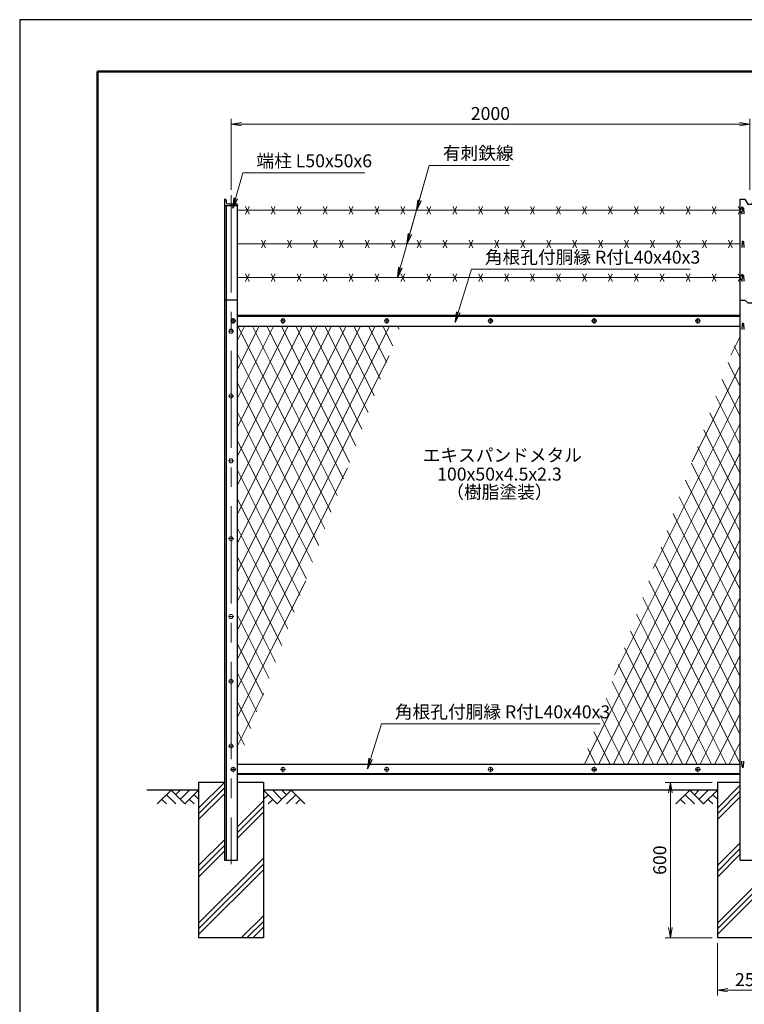
# Model space of a CAD drawing. Extents: x -136 to 8264, y -159 to 5781.
# Drawn here: x -136 to 2658, y 1984 to 5781 of the extents above; entities that cross this region are included whole.
import ezdxf

# ---------------------------------------------------------------- set-up
doc = ezdxf.new("R2010")
doc.units = 0
doc.header["$LTSCALE"] = 300
doc.header["$MEASUREMENT"] = 0
doc.header["$PDMODE"] = 35
doc.linetypes.add('CENTER', pattern=[2, 1.25, -0.25, 0.25, -0.25])
doc.linetypes.add('DASHED', pattern=[19.05, 12.7, -6.35])
doc.layers.get('0').update_dxf_attribs({"linetype": 'CONTINUOUS'})
doc.layers.get('DEFPOINTS').update_dxf_attribs({"linetype": 'CONTINUOUS'})
for name, color, linetype in [('D-BGD', 7, 'CONTINUOUS'), ('D-STR1', 1, 'CONTINUOUS'), ('D-STR4', 7, 'CONTINUOUS'), ('D-TTL', 2, 'CONTINUOUS')]:
    doc.layers.add(name, color=color, linetype=linetype)
for name, color, linetype, lineweight in [('D-BMK', 2, 'CENTER', 13), ('D-DCR-HCH', 7, 'CONTINUOUS', 13), ('D-STR-DIM', 7, 'CONTINUOUS', 13), ('D-STR-TXT', 7, 'CONTINUOUS', 13), ('D-STR2', 7, 'CONTINUOUS', 13), ('D-STR3', 3, 'CONTINUOUS', 13)]:
    doc.layers.add(name, color=color, linetype=linetype, lineweight=lineweight)
doc.styles.add('ゴシック', font='txt')
doc.dimstyles.new('STYLE', dxfattribs={"dimscale": 20, "dimtxt": 2.5, "dimasz": 2, "dimexe": 1, "dimexo": 1, "dimgap": 0.8, "dimtad": 1, "dimdsep": 46, "dimtxsty": 'ゴシック', "dimblk": 'OPEN', "dimcen": 1e-08, "dimclrd": 256, "dimclre": 256, "dimclrt": 256, "dimadec": 0, "dimazin": 2, "dimtfac": 1, "dimtmove": 2, "dimatfit": 3, "dimldrblk": 'OPEN', "dimfxl": 0, "dimtolj": 1, "dimtzin": 0, "dimlwd": -1, "dimlwe": -1, "dimarcsym": 0})

# ---------------------------------------------------------------- blocks, each defined once
blk = doc.blocks.new('_Open')
at = {"color": 0, "linetype": 'ByBlock', "lineweight": -2}
for p, q in [((-1, 0.167), (0, 0)), ((-1, -0.167), (0, 0)), ((0, 0), (-1, 0))]:
    blk.add_line(p, q, dxfattribs=at)
blk = doc.blocks.new('*D14')
at = {"layer": 'D-STR-DIM'}
for p, q in [((678.8, 5124.6), (678.8, 5398.4)), ((2678.8, 5124.6), (2678.8, 5398.4)), ((718.8, 5378.4), (2638.8, 5378.4))]:
    blk.add_line(p, q, dxfattribs=at)
at = {"layer": 'DEFPOINTS', "color": 0}
for p in [(2678.8, 5378.4), (678.8, 5104.6), (2678.8, 5104.6)]:
    blk.add_point(p, dxfattribs=at)
at = {"layer": 'D-STR-DIM', "xscale": 40, "yscale": 40, "zscale": 40, "rotation": 180}
blk.add_blockref('_Open', (678.8, 5378.4), dxfattribs=at)
at = {"layer": 'D-STR-DIM', "xscale": 40, "yscale": 40, "zscale": 40}
blk.add_blockref('_Open', (2678.8, 5378.4), dxfattribs=at)
at = {"layer": 'D-STR-DIM', "insert": (1678.8, 5419.4), "char_height": 50, "attachment_point": 5, "style": 'ゴシック'}
blk.add_mtext('\\A1;2000', dxfattribs=at)
blk = doc.blocks.new('*D64')
at = {"layer": 'D-STR-DIM'}
for p, q in [((2553.8, 2219.9), (2553.8, 2018.2)), ((2803.8, 2219.9), (2803.8, 2018.2)), ((2593.8, 2038.2), (2763.8, 2038.2))]:
    blk.add_line(p, q, dxfattribs=at)
at = {"layer": 'DEFPOINTS', "color": 0}
for p in [(2553.8, 2239.9), (2803.8, 2239.9), (2803.8, 2038.2)]:
    blk.add_point(p, dxfattribs=at)
at = {"layer": 'D-STR-DIM', "xscale": 40, "yscale": 40, "zscale": 40, "rotation": 180}
blk.add_blockref('_Open', (2553.8, 2038.2), dxfattribs=at)
at = {"layer": 'D-STR-DIM', "xscale": 40, "yscale": 40, "zscale": 40}
blk.add_blockref('_Open', (2803.8, 2038.2), dxfattribs=at)
at = {"layer": 'D-STR-DIM', "insert": (2678.8, 2079.2), "char_height": 50, "attachment_point": 5, "style": 'ゴシック'}
blk.add_mtext('\\A1;250', dxfattribs=at)
blk = doc.blocks.new('*D23')
at = {"layer": 'D-STR-DIM'}
for p, q in [((2533.8, 2839.9), (2352.7, 2839.9)), ((2372.7, 2799.9), (2372.7, 2279.9)), ((2533.8, 2239.9), (2352.7, 2239.9))]:
    blk.add_line(p, q, dxfattribs=at)
at = {"layer": 'DEFPOINTS', "color": 0}
for p in [(2553.8, 2839.9), (2372.7, 2239.9), (2553.8, 2239.9)]:
    blk.add_point(p, dxfattribs=at)
at = {"layer": 'D-STR-DIM', "xscale": 40, "yscale": 40, "zscale": 40}
for p, rotation in [((2372.7, 2839.9), 90), ((2372.7, 2239.9), 270)]:
    blk.add_blockref('_Open', p, dxfattribs=dict(at, rotation=rotation))
at = {"layer": 'D-STR-DIM', "insert": (2331.7, 2539.9), "char_height": 50, "attachment_point": 5, "rotation": 90, "style": 'ゴシック'}
blk.add_mtext('\\A1;600', dxfattribs=at)

msp = doc.modelspace()

# ---------------------------------------------------------------- linework, layer by layer
at = {"layer": 'D-BGD'}
for p, q in [((553.816, 2809.895), (353.816, 2809.895)), ((2553.816, 2809.895), (803.816, 2809.895))]:
    msp.add_line(p, q, dxfattribs=at)
at = {"layer": 'D-BMK'}
for p, q in [((678.816, 5104.606), (678.816, 2524.895)), ((696.816, 4619.895), (676.816, 4619.895)), ((686.816, 4629.895), (686.816, 4609.895)), ((888.816, 4619.896), (868.816, 4619.896)), ((878.816, 4629.896), (878.816, 4609.896)), ((1288.816, 4619.896), (1268.816, 4619.896)), ((1278.816, 4629.896), (1278.816, 4609.896)), ((1688.816, 4619.896), (1668.816, 4619.896)), ((1678.816, 4629.896), (1678.816, 4609.896)), ((2088.816, 4619.896), (2068.816, 4619.896)), ((2078.816, 4629.896), (2078.816, 4609.896)), ((2488.816, 4619.896), (2468.816, 4619.896)), ((2478.816, 4629.896), (2478.816, 4609.896)), ((688.816, 4579.895), (668.816, 4579.895)), ((688.816, 4329.895), (668.816, 4329.895)), ((688.816, 4079.895), (668.816, 4079.895)), ((688.816, 3779.895), (668.816, 3779.895)), ((688.816, 3479.895), (668.816, 3479.895)), ((688.816, 3229.895), (668.816, 3229.895)), ((688.816, 2979.895), (668.816, 2979.895)), ((696.816, 2889.895), (676.816, 2889.895)), ((686.816, 2899.895), (686.816, 2879.895)), ((888.816, 2889.894), (868.816, 2889.894)), ((878.816, 2879.894), (878.816, 2899.894)), ((1288.816, 2889.894), (1268.816, 2889.894)), ((1278.816, 2879.894), (1278.816, 2899.894)), ((1688.816, 2889.894), (1668.816, 2889.894)), ((1678.816, 2879.894), (1678.816, 2899.894)), ((2088.816, 2889.894), (2068.816, 2889.894)), ((2078.816, 2879.894), (2078.816, 2899.894)), ((2488.816, 2889.894), (2468.816, 2889.894)), ((2478.816, 2879.894), (2478.816, 2899.894))]:
    msp.add_line(p, q, dxfattribs=at)
at = {"layer": 'D-DCR-HCH'}
for p, q in [((553.816, 2740.305), (653.406, 2839.895)), ((553.816, 2718.208), (653.816, 2818.208)), ((2553.816, 2740.305), (2642.316, 2828.805)), ((447.392, 2809.895), (394.18, 2756.683)), ((411.917, 2774.42), (429.736, 2756.683)), ((429.655, 2792.157), (465.292, 2756.683)), ((447.392, 2809.895), (500.604, 2756.683)), ((465.13, 2792.157), (482.867, 2809.895)), ((482.867, 2774.42), (518.342, 2809.895)), ((500.604, 2756.683), (553.816, 2809.895)), ((518.342, 2774.42), (536.16, 2756.683)), ((536.079, 2792.157), (553.816, 2774.501)), ((553.816, 2696.111), (653.816, 2796.111)), ((857.028, 2756.683), (803.816, 2809.895)), ((821.554, 2792.157), (803.816, 2774.501)), ((839.291, 2774.42), (821.472, 2756.683)), ((874.766, 2774.42), (839.291, 2809.895)), ((910.24, 2809.895), (857.028, 2756.683)), ((892.596, 2792.065), (874.766, 2809.895)), ((927.978, 2792.157), (892.34, 2756.683)), ((910.24, 2809.895), (963.452, 2756.683)), ((945.715, 2774.42), (927.896, 2756.683)), ((2447.392, 2809.895), (2394.18, 2756.683)), ((2411.917, 2774.42), (2429.736, 2756.683)), ((2429.655, 2792.157), (2465.292, 2756.683)), ((2447.392, 2809.895), (2500.604, 2756.683)), ((2465.13, 2792.157), (2482.867, 2809.895)), ((2482.867, 2774.42), (2518.342, 2809.895)), ((2500.604, 2756.683), (2553.816, 2809.895)), ((2518.342, 2774.42), (2536.16, 2756.683)), ((2536.079, 2792.157), (2553.816, 2774.501)), ((2553.816, 2718.208), (2642.316, 2806.708)), ((2553.816, 2696.111), (2642.316, 2784.611)), ((703.816, 2668.751), (803.816, 2768.751)), ((703.816, 2646.654), (803.816, 2746.654)), ((703.816, 2624.557), (803.816, 2724.557)), ((553.816, 2518.751), (653.816, 2618.751)), ((553.816, 2496.654), (653.816, 2596.654)), ((2553.816, 2518.751), (2642.316, 2607.251)), ((2553.816, 2496.654), (2642.316, 2585.154)), ((553.816, 2474.557), (653.816, 2574.557)), ((553.816, 2297.196), (803.816, 2547.196)), ((2553.816, 2474.557), (2642.316, 2563.057)), ((2553.816, 2297.196), (2803.816, 2547.196)), ((553.816, 2275.099), (803.816, 2525.099)), ((2553.816, 2275.099), (2803.816, 2525.099)), ((553.816, 2253.002), (803.816, 2503.002)), ((2553.816, 2253.002), (2803.816, 2503.002)), ((718.069, 2239.895), (803.816, 2325.642)), ((740.166, 2239.895), (803.816, 2303.545)), ((762.263, 2239.895), (803.816, 2281.448))]:
    msp.add_line(p, q, dxfattribs=at)
at = {"layer": 'D-STR1'}
for p, q in [((653.816, 5089.606), (653.816, 2539.895)), ((653.816, 5089.606), (653.816, 5064.606)), ((653.816, 5089.606), (655.316, 5089.606)), ((2642.316, 2539.895), (2642.316, 5089.606)), ((653.816, 5064.606), (703.816, 5064.606)), ((659.816, 5085.106), (659.816, 5077.106)), ((666.316, 5070.606), (699.316, 5070.606)), ((703.816, 5066.106), (703.816, 5064.606)), ((703.816, 2539.895), (703.816, 5064.606)), ((2648.816, 5054.183), (2648.066, 5032.683)), ((2654.816, 5054.183), (2655.566, 5032.683)), ((2648.816, 4924.279), (2648.066, 4902.779)), ((2654.816, 4924.279), (2655.566, 4902.779)), ((2648.816, 4794.376), (2648.066, 4772.876)), ((2654.816, 4794.376), (2655.566, 4772.876)), ((703.816, 4699.895), (653.816, 4699.895)), ((2642.316, 4639.895), (703.816, 4639.895)), ((703.816, 4599.895), (2642.316, 4599.895)), ((2648.816, 4608.273), (2648.066, 4586.773)), ((2654.816, 4608.273), (2655.566, 4586.773)), ((703.816, 2909.895), (2642.316, 2909.895)), ((2648.816, 2900.229), (2648.066, 2921.729)), ((2654.816, 2900.229), (2655.566, 2921.729)), ((2642.316, 2869.895), (703.816, 2869.895)), ((653.816, 2539.895), (703.816, 2539.895)), ((2642.316, 2539.895), (2715.316, 2539.895))]:
    msp.add_line(p, q, dxfattribs=at)
at = {"layer": 'D-STR1', "linetype": 'DASHED'}
for p, q in [((659.816, 5064.606), (659.816, 2539.895)), ((2642.316, 4636.895), (703.816, 4636.895)), ((2642.316, 2872.895), (703.816, 2872.895))]:
    msp.add_line(p, q, dxfattribs=at)
at = {"layer": 'D-STR1'}
for points in [[(2642.316, 5089.606), (2659.816, 5089.606), (2671.316, 5069.606), (2686.316, 5069.606), (2697.816, 5089.606), (2715.316, 5089.606)], [(2642.316, 4699.895), (2659.816, 4699.895), (2671.316, 4689.177), (2686.316, 4689.177), (2697.816, 4699.895), (2715.316, 4699.895)]]:
    msp.add_lwpolyline(points, dxfattribs=at)
for centre, radius, start, end in [((655.316, 5085.106), 4.5, 0, 90), ((666.316, 5077.106), 6.5, 180, 270), ((699.316, 5066.106), 4.5, 0, 90), ((2651.816, 5052.933), 3.25, 22.619865, 157.380135), ((2651.816, 4923.029), 3.25, 22.619865, 157.380135), ((2651.816, 4793.126), 3.25, 22.619865, 157.380135), ((2651.816, 4607.023), 3.25, 22.619865, 157.380135), ((2651.816, 2901.479), 3.25, 202.619865, 337.380135)]:
    msp.add_arc(centre, radius, start, end, dxfattribs=at)
at = {"layer": 'D-STR2'}
for p, q in [((730.847, 4599.895), (703.816, 4545.832)), ((786.749, 4599.895), (703.816, 4434.029)), ((842.651, 4599.895), (703.816, 4322.226)), ((898.552, 4599.895), (703.816, 4210.422)), ((954.454, 4599.895), (703.816, 4098.619)), ((1010.356, 4599.895), (703.816, 3986.815)), ((1066.258, 4599.895), (703.816, 3875.012)), ((1122.159, 4599.895), (703.816, 3763.209)), ((1178.061, 4599.895), (703.816, 3651.405)), ((1233.963, 4599.895), (703.816, 3539.602)), ((1289.864, 4599.895), (703.816, 3427.798)), ((1064.419, 3881.609), (705.273, 4599.895)), ((1088.233, 3945.783), (761.175, 4599.895)), ((1112.048, 4009.956), (817.077, 4599.895)), ((1135.863, 4074.13), (872.978, 4599.895)), ((1159.678, 4138.303), (928.88, 4599.895)), ((1183.492, 4202.477), (984.782, 4599.895)), ((1207.307, 4266.65), (1040.684, 4599.895)), ((1231.122, 4330.824), (1096.585, 4599.895)), ((1254.937, 4394.998), (1152.487, 4599.895)), ((1278.751, 4459.171), (1208.389, 4599.895)), ((1302.566, 4523.345), (1264.291, 4599.895)), ((1326.381, 4587.518), (1320.193, 4599.895)), ((2642.316, 4559.895), (2605.983, 4487.228)), ((2642.316, 4476.943), (2619.123, 4523.329)), ((1040.604, 3817.436), (703.816, 4491.006)), ((1288.388, 4485.138), (703.816, 3315.995)), ((2642.316, 4448.091), (2456.409, 4076.277)), ((2642.316, 4365.14), (2595.573, 4458.626)), ((1016.789, 3753.262), (703.816, 4379.203)), ((2642.316, 4253.337), (2572.023, 4393.923)), ((2642.316, 4336.288), (2306.835, 3665.326)), ((2642.316, 4141.535), (2548.473, 4329.22)), ((992.974, 3689.088), (703.816, 4267.4)), ((2642.316, 4029.732), (2524.923, 4264.517)), ((2642.316, 4224.485), (2157.261, 3254.375)), ((2642.316, 3917.929), (2501.373, 4199.814)), ((969.16, 3624.915), (703.816, 4155.597)), ((2642.316, 4112.681), (2040.923, 2909.895)), ((2642.316, 3806.126), (2477.823, 4135.111)), ((2642.316, 3694.322), (2454.272, 4070.407)), ((945.345, 3560.741), (703.816, 4043.795)), ((1127.449, 4051.458), (703.817, 3204.192)), ((2642.316, 4000.878), (2096.825, 2909.895)), ((2642.316, 3582.519), (2430.722, 4005.703)), ((921.53, 3496.568), (703.816, 3931.992)), ((2642.316, 3470.716), (2407.172, 3941)), ((2642.316, 3889.074), (2152.726, 2909.895)), ((2642.316, 3358.913), (2383.622, 3876.297)), ((897.715, 3432.394), (703.816, 3820.189)), ((2642.316, 3247.11), (2360.072, 3811.593)), ((2642.316, 3777.271), (2208.628, 2909.895)), ((2642.316, 3135.306), (2336.522, 3746.89)), ((873.901, 3368.221), (703.816, 3708.387)), ((2642.316, 3665.468), (2264.53, 2909.895)), ((2642.316, 3023.503), (2312.972, 3682.187)), ((966.512, 3617.781), (703.817, 3092.39)), ((2642.316, 2911.7), (2289.422, 3617.483)), ((850.086, 3304.047), (703.816, 3596.584)), ((2587.317, 2909.895), (2265.872, 3552.78)), ((2642.316, 3553.664), (2320.432, 2909.895)), ((826.271, 3239.873), (703.816, 3484.781)), ((2531.415, 2909.895), (2242.322, 3488.077)), ((2475.513, 2909.895), (2218.772, 3423.373)), ((2642.316, 3441.861), (2376.333, 2909.895)), ((802.456, 3175.7), (703.817, 3372.978)), ((2419.611, 2909.895), (2195.222, 3358.67)), ((2642.316, 3330.057), (2432.235, 2909.895)), ((2363.709, 2909.895), (2171.672, 3293.967)), ((778.642, 3111.526), (703.817, 3261.175)), ((2307.807, 2909.895), (2148.121, 3229.263)), ((2642.316, 3218.254), (2488.137, 2909.895)), ((805.574, 3184.101), (703.817, 2980.587)), ((2251.905, 2909.895), (2124.571, 3164.56)), ((754.827, 3047.353), (703.817, 3149.372)), ((2196.003, 2909.895), (2101.021, 3099.856)), ((2642.316, 3106.451), (2544.038, 2909.895)), ((731.012, 2983.179), (703.817, 3037.569)), ((2140.101, 2909.895), (2077.471, 3035.153)), ((2084.199, 2909.895), (2053.921, 2970.45)), ((2642.316, 2994.647), (2599.94, 2909.895))]:
    msp.add_line(p, q, dxfattribs=at)
at = {"layer": 'D-STR3'}
for p, q in [((733.816, 5031.305), (748.816, 5061.305)), ((733.816, 5061.305), (748.816, 5031.305)), ((833.816, 5031.305), (848.816, 5061.305)), ((833.816, 5061.305), (848.816, 5031.305)), ((933.816, 5031.305), (948.816, 5061.305)), ((933.816, 5061.305), (948.816, 5031.305)), ((1033.816, 5031.305), (1048.816, 5061.305)), ((1033.816, 5061.305), (1048.816, 5031.305)), ((1133.816, 5031.305), (1148.816, 5061.305)), ((1133.816, 5061.305), (1148.816, 5031.305)), ((1233.816, 5031.305), (1248.816, 5061.305)), ((1233.816, 5061.305), (1248.816, 5031.305)), ((1333.816, 5031.305), (1348.816, 5061.305)), ((1333.816, 5061.305), (1348.816, 5031.305)), ((1433.816, 5031.305), (1448.816, 5061.305)), ((1433.816, 5061.305), (1448.816, 5031.305)), ((1533.816, 5031.305), (1548.816, 5061.305)), ((1533.816, 5061.305), (1548.816, 5031.305)), ((1633.816, 5031.305), (1648.816, 5061.305)), ((1633.816, 5061.305), (1648.816, 5031.305)), ((1733.816, 5031.305), (1748.816, 5061.305)), ((1733.816, 5061.305), (1748.816, 5031.305)), ((1833.816, 5031.305), (1848.816, 5061.305)), ((1833.816, 5061.305), (1848.816, 5031.305)), ((1933.816, 5031.305), (1948.816, 5061.305)), ((1933.816, 5061.305), (1948.816, 5031.305)), ((2033.816, 5031.305), (2048.816, 5061.305)), ((2033.816, 5061.305), (2048.816, 5031.305)), ((2133.816, 5031.305), (2148.816, 5061.305)), ((2133.816, 5061.305), (2148.816, 5031.305)), ((2233.816, 5031.305), (2248.816, 5061.305)), ((2233.816, 5061.305), (2248.816, 5031.305)), ((2333.816, 5031.305), (2348.816, 5061.305)), ((2333.816, 5061.305), (2348.816, 5031.305)), ((2433.816, 5031.305), (2448.816, 5061.305)), ((2433.816, 5061.305), (2448.816, 5031.305)), ((2533.816, 5031.305), (2548.816, 5061.305)), ((2533.816, 5061.305), (2548.816, 5031.305)), ((2633.816, 5031.305), (2648.816, 5061.305)), ((2633.816, 5061.305), (2648.816, 5031.305)), ((703.816, 5046.305), (2642.316, 5046.305)), ((703.816, 4916.401), (2642.316, 4916.401)), ((796.316, 4931.401), (811.316, 4901.401)), ((796.316, 4901.401), (811.316, 4931.401)), ((896.316, 4931.401), (911.316, 4901.401)), ((896.316, 4901.401), (911.316, 4931.401)), ((996.316, 4931.401), (1011.316, 4901.401)), ((996.316, 4901.401), (1011.316, 4931.401)), ((1096.316, 4931.401), (1111.316, 4901.401)), ((1096.316, 4901.401), (1111.316, 4931.401)), ((1196.316, 4931.401), (1211.316, 4901.401)), ((1196.316, 4901.401), (1211.316, 4931.401)), ((1296.316, 4931.401), (1311.316, 4901.401)), ((1296.316, 4901.401), (1311.316, 4931.401)), ((1396.316, 4931.401), (1411.316, 4901.401)), ((1396.316, 4901.401), (1411.316, 4931.401)), ((1496.316, 4931.401), (1511.316, 4901.401)), ((1496.316, 4901.401), (1511.316, 4931.401)), ((1596.316, 4931.401), (1611.316, 4901.401)), ((1596.316, 4901.401), (1611.316, 4931.401)), ((1696.316, 4931.401), (1711.316, 4901.401)), ((1696.316, 4901.401), (1711.316, 4931.401)), ((1796.316, 4931.401), (1811.316, 4901.401)), ((1796.316, 4901.401), (1811.316, 4931.401)), ((1896.316, 4931.401), (1911.316, 4901.401)), ((1896.316, 4901.401), (1911.316, 4931.401)), ((1996.316, 4931.401), (2011.316, 4901.401)), ((1996.316, 4901.401), (2011.316, 4931.401)), ((2096.316, 4931.401), (2111.316, 4901.401)), ((2096.316, 4901.401), (2111.316, 4931.401)), ((2196.316, 4931.401), (2211.316, 4901.401)), ((2196.316, 4901.401), (2211.316, 4931.401)), ((2296.316, 4931.401), (2311.316, 4901.401)), ((2296.316, 4901.401), (2311.316, 4931.401)), ((2396.316, 4931.401), (2411.316, 4901.401)), ((2396.316, 4901.401), (2411.316, 4931.401)), ((2496.316, 4931.401), (2511.316, 4901.401)), ((2496.316, 4901.401), (2511.316, 4931.401)), ((2596.316, 4931.401), (2611.316, 4901.401)), ((2596.316, 4901.401), (2611.316, 4931.401)), ((703.816, 4786.497), (2642.316, 4786.497)), ((733.816, 4771.497), (748.816, 4801.497)), ((733.816, 4801.497), (748.816, 4771.497)), ((833.816, 4771.497), (848.816, 4801.497)), ((833.816, 4801.497), (848.816, 4771.497)), ((933.816, 4771.497), (948.816, 4801.497)), ((933.816, 4801.497), (948.816, 4771.497)), ((1033.816, 4771.497), (1048.816, 4801.497)), ((1033.816, 4801.497), (1048.816, 4771.497)), ((1133.816, 4771.497), (1148.816, 4801.497)), ((1133.816, 4801.497), (1148.816, 4771.497)), ((1233.816, 4771.497), (1248.816, 4801.497)), ((1233.816, 4801.497), (1248.816, 4771.497)), ((1333.816, 4771.497), (1348.816, 4801.497)), ((1333.816, 4801.497), (1348.816, 4771.497)), ((1433.816, 4771.497), (1448.816, 4801.497)), ((1433.816, 4801.497), (1448.816, 4771.497)), ((1533.816, 4771.497), (1548.816, 4801.497)), ((1533.816, 4801.497), (1548.816, 4771.497)), ((1633.816, 4771.497), (1648.816, 4801.497)), ((1633.816, 4801.497), (1648.816, 4771.497)), ((1733.816, 4771.497), (1748.816, 4801.497)), ((1733.816, 4801.497), (1748.816, 4771.497)), ((1833.816, 4771.497), (1848.816, 4801.497)), ((1833.816, 4801.497), (1848.816, 4771.497)), ((1933.816, 4771.497), (1948.816, 4801.497)), ((1933.816, 4801.497), (1948.816, 4771.497)), ((2033.816, 4771.497), (2048.816, 4801.497)), ((2033.816, 4801.497), (2048.816, 4771.497)), ((2133.816, 4771.497), (2148.816, 4801.497)), ((2133.816, 4801.497), (2148.816, 4771.497)), ((2233.816, 4771.497), (2248.816, 4801.497)), ((2233.816, 4801.497), (2248.816, 4771.497)), ((2333.816, 4771.497), (2348.816, 4801.497)), ((2333.816, 4801.497), (2348.816, 4771.497)), ((2433.816, 4771.497), (2448.816, 4801.497)), ((2433.816, 4801.497), (2448.816, 4771.497)), ((2533.816, 4771.497), (2548.816, 4801.497)), ((2533.816, 4801.497), (2548.816, 4771.497)), ((2633.816, 4771.497), (2648.816, 4801.497)), ((2633.816, 4801.497), (2648.816, 4771.497))]:
    msp.add_line(p, q, dxfattribs=at)
for centre in [(686.816, 4619.895), (878.816, 4619.896), (1278.816, 4619.896), (1678.816, 4619.896), (2078.816, 4619.896), (2478.816, 4619.896), (678.816, 4579.895), (678.816, 4329.895), (678.816, 4079.895), (678.816, 3779.895), (678.816, 3479.895), (678.816, 3229.895), (678.816, 2979.895), (686.816, 2889.895), (878.816, 2889.894), (1278.816, 2889.894), (1678.816, 2889.894), (2078.816, 2889.894), (2478.816, 2889.894)]:
    msp.add_circle(centre, 8, dxfattribs=at)
at = {"layer": 'D-STR4'}
for p, q in [((553.816, 2839.895), (553.816, 2239.895)), ((653.816, 2839.895), (553.816, 2839.895)), ((803.816, 2839.895), (703.816, 2839.895)), ((803.816, 2839.895), (803.816, 2239.895)), ((2553.816, 2839.895), (2553.816, 2239.895)), ((2642.316, 2839.895), (2553.816, 2839.895)), ((803.816, 2239.895), (553.816, 2239.895)), ((2803.816, 2239.895), (2553.816, 2239.895))]:
    msp.add_line(p, q, dxfattribs=at)
at = {"layer": 'D-TTL', "color": 7}
msp.add_lwpolyline([(-136.209, -158.779), (8263.791, -158.779), (8263.791, 5781.221), (-136.209, 5781.221)], close=True, dxfattribs=at)
at = {"layer": 'D-TTL', "lineweight": 50}
msp.add_lwpolyline([(163.791, 5581.221), (7963.791, 5581.221), (7963.791, 41.221), (163.791, 41.221)], close=True, dxfattribs=at)

# ---------------------------------------------------------------- texts
at = {"layer": 'D-STR-TXT', "style": 'ゴシック'}
for s, p in [('有刺鉄線', (1495.452, 5241.352)), ('端柱 L50x50x6', (776.389, 5212.005)), ('角根孔付胴縁 R付L40x40x3', (1657.586, 4840.341)), ('エキスパンドメタル', (1417.599, 4076.549)), ('100x50x4.5x2.3', (1473.289, 4003.812)), ('（樹脂塗装）', (1508.854, 3934.619)), ('角根孔付胴縁 R付L40x40x3', (1310.413, 3086.931))]:
    msp.add_text(s, height=50, dxfattribs=at).set_placement(p)

# ---------------------------------------------------------------- dimensions: what is measured, and where the dimension line sits
at = {"layer": 'D-STR-DIM'}
for base, p1, p2, picture, middle in [((2678.816, 5378.39), (678.816, 5104.606), (2678.816, 5104.606), '*D14', (1678.816, 5419.39)), ((2803.816, 2038.206), (2553.816, 2239.895), (2803.816, 2239.895), '*D64', (2678.816, 2079.206))]:
    dim = msp.add_linear_dim(base=base, p1=p1, p2=p2, dimstyle='STYLE', dxfattribs=at)
    dim.commit()
    dim.dimension.update_dxf_attribs({"geometry": picture, "text_midpoint": middle})
dim = msp.add_linear_dim(base=(2372.714, 2239.895), p1=(2553.816, 2839.895), p2=(2553.816, 2239.895), angle=90, dimstyle='STYLE', dxfattribs=at)
dim.commit()
dim.dimension.update_dxf_attribs({"geometry": '*D23', "text_midpoint": (2331.714, 2539.895)})

# ---------------------------------------------------------------- leaders
at = {"layer": 'D-STR-TXT'}
for points in [[(1320.251, 4786.497), (1443.005, 5219.261), (1752.559, 5219.261)], [(1357.099, 4916.401), (1443.005, 5219.261)], [(1393.946, 5046.305), (1443.005, 5219.261)], [(685.564, 5053.973), (724.196, 5190.167), (1195.17, 5190.167)], [(1542.242, 4614.832), (1605.647, 4818.504), (2449.386, 4818.504)], [(1204.599, 2892.473), (1258.474, 3065.093), (2102.213, 3065.093)]]:
    msp.add_leader(points, dimstyle='STYLE', override={"dimgap": 0.8, "dimtad": 1}, dxfattribs=at)

doc.saveas('drawing.dxf')
